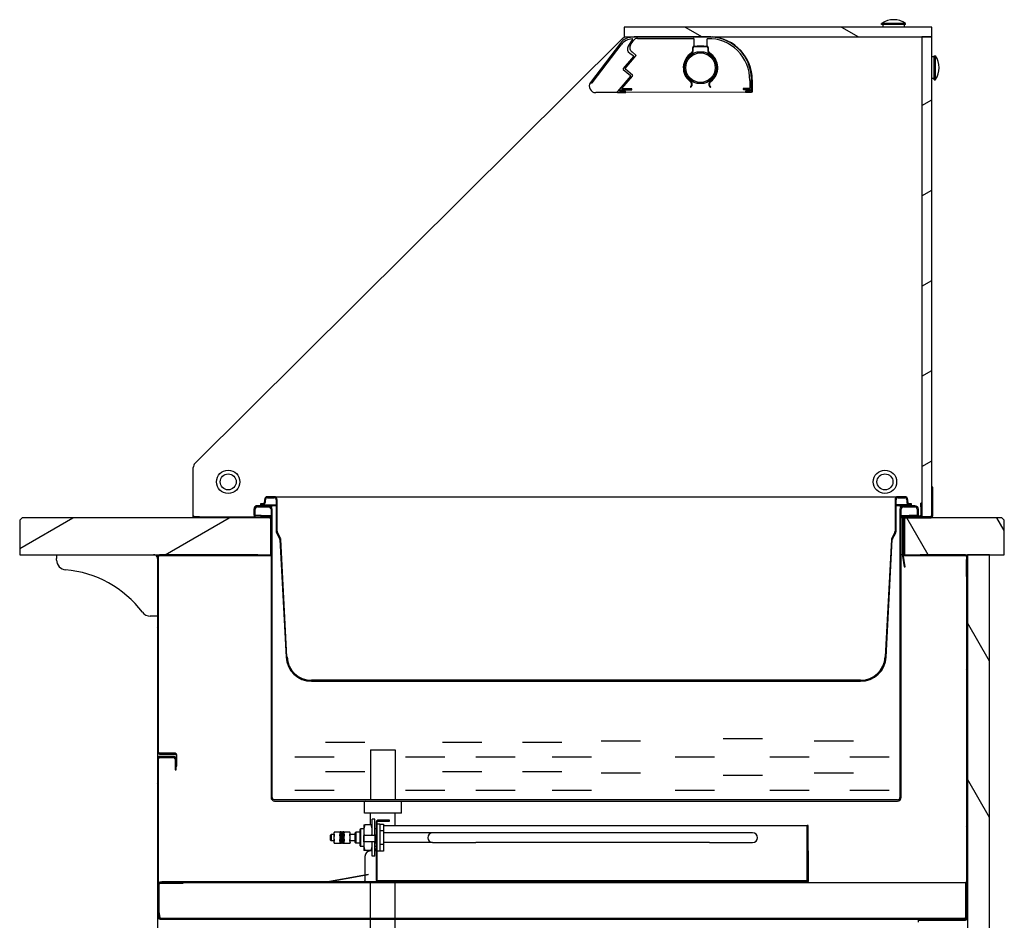
# Model space of a CAD drawing. Units: millimetres. Extents: x -1400 to 4498, y -765 to 6423.
# Drawn here: x 5 to 805, y 5692 to 6423 of the extents above; entities that cross this region are included whole.
import ezdxf

# ---------------------------------------------------------------- set-up
doc = ezdxf.new("R2010")
doc.units = ezdxf.units.MM
doc.header["$LTSCALE"] = 20
pattern_1 = [(60, (-3430.23, 3057.11), (-54.9926, 31.75), [])]
pattern_2 = [(120.0002, (-3430.23, 3057.11), (-54.9925, -31.7502), [])]

msp = doc.modelspace()

# ---------------------------------------------------------------- hatches: boundary and pattern name
h = msp.add_hatch()
h.set_pattern_fill('ANSI31', color=256, scale=508, angle=105.00025, style=0)
h.set_pattern_definition([(150.0002, (-3430.23, 3067.11), (-31.7498, -54.99275), [])])
h.paths.add_polyline_path([(746.17, 6409.46), (746.17, 6417.46), (496.17, 6417.46), (496.17, 6409.46), (504.4, 6409.46), (566.76, 6409.46), (738.17, 6409.46)])
h = msp.add_hatch()
h.set_pattern_fill('ANSI31', color=256, scale=508, angle=-14.99998, style=0)
h.set_pattern_definition([(30, (-3430.23, 3067.11), (-31.75, 54.9926), [])])
h.paths.add_polyline_path([(738.17, 6019.46), (745.07, 6019.46), (746.17, 6019.46), (746.17, 6020.56), (746.17, 6043.56), (746.17, 6409.46), (738.17, 6409.46)])
h = msp.add_hatch()
h.set_pattern_fill('ANSI31', color=256, scale=508, angle=75.00018, style=0)
h.set_pattern_definition([(120.0002, (-3430.23, 3067.11), (-54.9925, -31.7502), [])])
edge = h.paths.add_edge_path()
edge.add_line((724.27, 6018.66), (725.17, 6018.66))
edge.add_line((725.17, 6018.66), (745.07, 6018.66))
edge.add_ellipse((745.07, 6020.56), major_axis=(0, -1.9), ratio=1, start_angle=0, end_angle=90)
edge.add_line((746.97, 6020.56), (746.97, 6043.56))
edge.add_line((746.97, 6043.56), (746.17, 6043.56))
edge.add_line((746.17, 6043.56), (746.17, 6020.56))
edge.add_ellipse((745.07, 6020.56), major_axis=(1.1, 0), ratio=1, start_angle=270, end_angle=360, ccw=False)
edge.add_line((745.07, 6019.46), (738.17, 6019.46))
edge.add_line((738.17, 6019.46), (733.87, 6019.46))
edge.add_line((733.87, 6019.46), (729.37, 6019.46))
edge.add_line((729.37, 6019.46), (724.27, 6019.46))
edge.add_ellipse((724.27, 6017.56), major_axis=(0, 1.9), ratio=1, start_angle=0, end_angle=90)
edge.add_line((722.37, 6017.56), (722.37, 5987.68))
edge.add_ellipse((724.27, 5987.68), major_axis=(-1.9, 0), ratio=1, start_angle=0, end_angle=10)
edge.add_line((722.4, 5987.35), (723.92, 5978.71))
edge.add_line((723.92, 5978.71), (724.71, 5978.85))
edge.add_line((724.71, 5978.85), (723.19, 5987.49))
edge.add_ellipse((724.27, 5987.68), major_axis=(-1.08, -0.19), ratio=1, start_angle=350, end_angle=360, ccw=False)
edge.add_line((723.17, 5987.68), (723.17, 6017.56))
edge.add_ellipse((724.27, 6017.56), major_axis=(-1.1, 0), ratio=1, start_angle=270, end_angle=360, ccw=False)
h = msp.add_hatch()
h.set_pattern_fill('ANSI31', color=256, scale=508, angle=15, style=0)
edge = h.paths.add_edge_path()
edge.add_ellipse((718.47, 5791.36), major_axis=(0, -2.9), ratio=1, start_angle=0, end_angle=90)
edge.add_line((721.37, 5791.36), (721.37, 6025.56))
edge.add_ellipse((723.27, 6025.56), major_axis=(-1.9, 0), ratio=1, start_angle=270, end_angle=360, ccw=False)
edge.add_line((723.27, 6027.46), (732.45, 6027.46))
edge.add_ellipse((732.45, 6025.53), major_axis=(0, 1.92), ratio=1, start_angle=270, end_angle=360, ccw=False)
edge.add_line((734.37, 6025.53), (734.37, 6020.96))
edge.add_ellipse((733.87, 6020.96), major_axis=(0.5, 0), ratio=1, start_angle=270, end_angle=360, ccw=False)
edge.add_line((733.87, 6020.46), (729.37, 6020.46))
edge.add_line((729.37, 6020.46), (729.37, 6019.46))
edge.add_line((729.37, 6019.46), (733.87, 6019.46))
edge.add_ellipse((733.87, 6020.96), major_axis=(0, -1.5), ratio=1, start_angle=0, end_angle=90)
edge.add_line((735.37, 6020.96), (735.37, 6025.53))
edge.add_ellipse((732.45, 6025.53), major_axis=(2.92, 0), ratio=1, start_angle=0, end_angle=90)
edge.add_line((732.45, 6028.46), (723.27, 6028.46))
edge.add_ellipse((723.27, 6025.56), major_axis=(0, 2.9), ratio=1, start_angle=0, end_angle=90)
edge.add_line((720.37, 6025.56), (720.37, 5791.36))
edge.add_ellipse((718.47, 5791.36), major_axis=(1.9, 0), ratio=1, start_angle=270, end_angle=360, ccw=False)
edge.add_line((718.47, 5789.46), (212.27, 5789.46))
edge.add_ellipse((212.27, 5791.36), major_axis=(0, -1.9), ratio=1, start_angle=270, end_angle=360, ccw=False)
edge.add_line((210.37, 5791.36), (210.37, 6025.56))
edge.add_ellipse((207.47, 6025.56), major_axis=(2.9, 0), ratio=1, start_angle=0, end_angle=90)
edge.add_line((207.47, 6028.46), (198.29, 6028.46))
edge.add_ellipse((198.29, 6025.53), major_axis=(0, 2.92), ratio=1, start_angle=0, end_angle=90)
edge.add_line((195.37, 6025.53), (195.37, 6020.96))
edge.add_ellipse((196.87, 6020.96), major_axis=(-1.5, 0), ratio=1, start_angle=0, end_angle=90)
edge.add_line((196.87, 6019.46), (201.37, 6019.46))
edge.add_line((201.37, 6019.46), (201.37, 6020.46))
edge.add_line((201.37, 6020.46), (196.87, 6020.46))
edge.add_ellipse((196.87, 6020.96), major_axis=(0, -0.5), ratio=1, start_angle=270, end_angle=360, ccw=False)
edge.add_line((196.37, 6020.96), (196.37, 6025.53))
edge.add_ellipse((198.29, 6025.53), major_axis=(-1.92, 0), ratio=1, start_angle=270, end_angle=360, ccw=False)
edge.add_line((198.29, 6027.46), (207.47, 6027.46))
edge.add_ellipse((207.47, 6025.56), major_axis=(0, 1.9), ratio=1, start_angle=270, end_angle=360, ccw=False)
edge.add_line((209.37, 6025.56), (209.37, 5791.36))
edge.add_ellipse((212.27, 5791.36), major_axis=(-2.9, 0), ratio=1, start_angle=0, end_angle=90)
edge.add_line((212.27, 5788.46), (718.47, 5788.46))
h = msp.add_hatch()
h.set_pattern_fill('ANSI31', color=256, scale=508, angle=-14.99998, style=0)
h.set_pattern_definition([(30, (-3430.23, 3057.11), (-31.75, 54.9926), [])])
h.paths.add_polyline_path([(209.17, 5988.66), (209.17, 6017.66), (208.17, 6018.66), (7.17, 6018.66), (5.17, 6016.66), (5.17, 5988.66), (118.67, 5988.66), (198.67, 5988.66)])
h = msp.add_hatch()
h.set_pattern_fill('ANSI31', color=256, scale=508, angle=75.00018, style=0)
h.set_pattern_definition(pattern_2)
h.paths.add_polyline_path([(724.17, 6017.66), (724.17, 5988.66), (736.67, 5988.66), (773.67, 5988.66), (775.17, 5988.66), (793.17, 5988.66), (805.17, 5988.66), (805.17, 6016.66), (803.17, 6018.66), (745.07, 6018.66), (725.17, 6018.66)])
h = msp.add_hatch()
h.set_pattern_fill('ANSI31', color=256, scale=508, angle=75.00018, style=0)
h.set_pattern_definition(pattern_2)
edge = h.paths.add_edge_path()
edge.add_line((191.47, 5967.26), (198.67, 5967.26))
edge.add_ellipse((198.67, 5968.76), major_axis=(0, -1.5), ratio=1, start_angle=0, end_angle=90)
edge.add_line((200.17, 5968.76), (200.17, 5987.16))
edge.add_ellipse((198.67, 5987.16), major_axis=(1.5, 0), ratio=1, start_angle=0, end_angle=90)
edge.add_line((198.67, 5988.66), (118.67, 5988.66))
edge.add_ellipse((118.67, 5987.16), major_axis=(0, 1.5), ratio=1, start_angle=0, end_angle=90)
edge.add_line((117.17, 5987.16), (117.17, 5828.16))
edge.add_ellipse((118.67, 5828.16), major_axis=(-1.5, 0), ratio=1, start_angle=0, end_angle=90)
edge.add_line((118.67, 5826.66), (131.37, 5826.66))
edge.add_ellipse((131.37, 5825.86), major_axis=(0, 0.8), ratio=1, start_angle=270, end_angle=360, ccw=False)
edge.add_line((132.17, 5825.86), (132.17, 5822.76))
edge.add_line((132.17, 5822.76), (132.17, 5816.66))
edge.add_line((132.17, 5816.66), (132.87, 5816.66))
edge.add_line((132.87, 5816.66), (132.87, 5825.86))
edge.add_ellipse((131.37, 5825.86), major_axis=(1.5, 0), ratio=1, start_angle=0, end_angle=90)
edge.add_line((131.37, 5827.36), (118.67, 5827.36))
edge.add_ellipse((118.67, 5828.16), major_axis=(0, -0.8), ratio=1, start_angle=270, end_angle=360, ccw=False)
edge.add_line((117.87, 5828.16), (117.87, 5987.16))
edge.add_ellipse((118.67, 5987.16), major_axis=(-0.8, 0), ratio=1, start_angle=270, end_angle=360, ccw=False)
edge.add_line((118.67, 5987.96), (164.67, 5987.96))
edge.add_line((164.67, 5987.96), (196.27, 5987.96))
edge.add_line((196.27, 5987.96), (198.67, 5987.96))
edge.add_ellipse((198.67, 5987.16), major_axis=(0, 0.8), ratio=1, start_angle=270, end_angle=360, ccw=False)
edge.add_line((199.47, 5987.16), (199.47, 5984.76))
edge.add_line((199.47, 5984.76), (199.47, 5970.96))
edge.add_line((199.47, 5970.96), (199.47, 5968.76))
edge.add_ellipse((198.67, 5968.76), major_axis=(0.8, 0), ratio=1, start_angle=270, end_angle=360, ccw=False)
edge.add_line((198.67, 5967.96), (191.47, 5967.96))
edge.add_line((191.47, 5967.96), (191.47, 5967.26))
h = msp.add_hatch()
h.set_pattern_fill('ANSI31', color=256, scale=508, angle=14.99998, style=0)
h.set_pattern_definition(pattern_1)
edge = h.paths.add_edge_path()
edge.add_line((755.17, 5691.66), (773.67, 5691.66))
edge.add_ellipse((773.67, 5693.16), major_axis=(0, -1.5), ratio=1, start_angle=0, end_angle=90)
edge.add_line((775.17, 5693.16), (775.17, 5738.66))
edge.add_line((775.17, 5738.66), (775.17, 5987.16))
edge.add_ellipse((773.67, 5987.16), major_axis=(1.5, 0), ratio=1, start_angle=0, end_angle=90)
edge.add_line((773.67, 5988.66), (736.67, 5988.66))
edge.add_ellipse((736.67, 5987.16), major_axis=(0, 1.5), ratio=1, start_angle=0, end_angle=90)
edge.add_line((735.17, 5987.16), (735.17, 5970.96))
edge.add_line((735.17, 5970.96), (735.87, 5970.96))
edge.add_line((735.87, 5970.96), (735.87, 5987.16))
edge.add_ellipse((736.67, 5987.16), major_axis=(-0.8, 0), ratio=1, start_angle=270, end_angle=360, ccw=False)
edge.add_line((736.67, 5987.96), (739.67, 5987.96))
edge.add_line((739.67, 5987.96), (771.27, 5987.96))
edge.add_line((771.27, 5987.96), (773.67, 5987.96))
edge.add_ellipse((773.67, 5987.16), major_axis=(0, 0.8), ratio=1, start_angle=270, end_angle=360, ccw=False)
edge.add_line((774.47, 5987.16), (774.47, 5984.76))
edge.add_line((774.47, 5984.76), (774.47, 5970.96))
edge.add_line((774.47, 5970.96), (774.47, 5722.36))
edge.add_line((774.47, 5722.36), (774.47, 5693.86))
edge.add_line((774.47, 5693.86), (774.47, 5693.16))
edge.add_ellipse((773.67, 5693.16), major_axis=(0.8, 0), ratio=1, start_angle=270, end_angle=360, ccw=False)
edge.add_line((773.67, 5692.36), (772.97, 5692.36))
edge.add_line((772.97, 5692.36), (755.17, 5692.36))
edge.add_line((755.17, 5692.36), (755.17, 5691.66))
h = msp.add_hatch()
h.set_pattern_fill('ANSI31', color=256, scale=508, angle=75.00018, style=0)
h.set_pattern_definition(pattern_2)
h.paths.add_polyline_path([(775.17, 5258.66), (787.17, 5258.66), (791.17, 5258.66), (793.17, 5258.66), (793.17, 5988.66), (775.17, 5988.66), (775.17, 5987.16)])
h = msp.add_hatch()
h.set_pattern_fill('ANSI31', color=256, scale=508, angle=75.00018, style=0)
h.set_pattern_definition(pattern_2)
edge = h.paths.add_edge_path()
edge.add_line((117.2, 5701.49), (117.87, 5697.69))
edge.add_line((117.87, 5697.69), (118.56, 5693.78))
edge.add_line((118.56, 5693.78), (118.57, 5693.78))
edge.add_line((118.57, 5693.78), (119.35, 5693.92))
edge.add_line((119.35, 5693.92), (118.57, 5698.32))
edge.add_line((118.57, 5698.32), (117.99, 5701.63))
edge.add_ellipse((119.07, 5701.82), major_axis=(-1.08, -0.19), ratio=1, start_angle=350, end_angle=360, ccw=False)
edge.add_line((117.97, 5701.82), (117.97, 5721.39))
edge.add_line((117.97, 5721.39), (117.97, 5822.76))
edge.add_ellipse((119.07, 5822.76), major_axis=(-1.1, 0), ratio=1, start_angle=270, end_angle=360, ccw=False)
edge.add_line((119.07, 5823.86), (130.27, 5823.86))
edge.add_ellipse((130.27, 5822.76), major_axis=(0, 1.1), ratio=1, start_angle=270, end_angle=360, ccw=False)
edge.add_line((131.37, 5822.76), (131.37, 5813.86))
edge.add_line((131.37, 5813.86), (132.17, 5813.86))
edge.add_line((132.17, 5813.86), (132.17, 5816.66))
edge.add_line((132.17, 5816.66), (132.17, 5822.76))
edge.add_ellipse((130.27, 5822.76), major_axis=(1.9, 0), ratio=1, start_angle=0, end_angle=90)
edge.add_line((130.27, 5824.66), (119.07, 5824.66))
edge.add_ellipse((119.07, 5822.76), major_axis=(0, 1.9), ratio=1, start_angle=0, end_angle=90)
edge.add_line((117.17, 5822.76), (117.17, 5701.82))
edge.add_ellipse((119.07, 5701.82), major_axis=(-1.9, 0), ratio=1, start_angle=0, end_angle=10)
h = msp.add_hatch()
h.set_pattern_fill('ANSI31', color=256, scale=508, angle=105.00025, style=0)
h.set_pattern_definition([(150.0002, (-3430.23, 3057.11), (-31.7498, -54.99275), [])])
edge = h.paths.add_edge_path()
edge.add_line((645.67, 5724.26), (645.67, 5747.86))
edge.add_line((645.67, 5747.86), (645.67, 5768.66))
edge.add_line((645.67, 5768.66), (644.87, 5768.66))
edge.add_line((644.87, 5768.66), (644.87, 5724.26))
edge.add_ellipse((644.27, 5724.26), major_axis=(0.6, 0), ratio=1, start_angle=270, end_angle=360, ccw=False)
edge.add_line((644.27, 5723.66), (296.27, 5723.66))
edge.add_ellipse((296.27, 5724.26), major_axis=(0, -0.6), ratio=1, start_angle=270, end_angle=360, ccw=False)
edge.add_line((295.67, 5724.26), (295.67, 5771.46))
edge.add_ellipse((296.27, 5771.46), major_axis=(-0.6, 0), ratio=1, start_angle=270, end_angle=360, ccw=False)
edge.add_line((296.27, 5772.06), (305.67, 5772.06))
edge.add_line((305.67, 5772.06), (305.67, 5772.86))
edge.add_line((305.67, 5772.86), (296.27, 5772.86))
edge.add_ellipse((296.27, 5771.46), major_axis=(0, 1.4), ratio=1, start_angle=0, end_angle=90)
edge.add_line((294.87, 5771.46), (294.87, 5724.26))
edge.add_ellipse((296.27, 5724.26), major_axis=(-1.4, 0), ratio=1, start_angle=0, end_angle=90)
edge.add_line((296.27, 5722.86), (644.27, 5722.86))
edge.add_ellipse((644.27, 5724.26), major_axis=(0, -1.4), ratio=1, start_angle=0, end_angle=90)
h = msp.add_hatch()
h.set_pattern_fill('ANSI31', color=256, scale=508, angle=14.99998, style=0)
h.set_pattern_definition(pattern_1)
edge = h.paths.add_edge_path()
edge.add_line((646.17, 5747.86), (645.67, 5747.86))
edge.add_line((645.67, 5747.86), (645.67, 5724.26))
edge.add_line((645.67, 5724.26), (645.67, 5723.66))
edge.add_ellipse((644.87, 5723.66), major_axis=(0.8, 0), ratio=1, start_angle=270, end_angle=360, ccw=False)
edge.add_line((644.87, 5722.86), (644.27, 5722.86))
edge.add_line((644.27, 5722.86), (296.27, 5722.86))
edge.add_line((296.27, 5722.86), (120.67, 5722.86))
edge.add_line((120.67, 5722.86), (120.67, 5722.36))
edge.add_line((120.67, 5722.36), (137.87, 5722.36))
edge.add_line((137.87, 5722.36), (644.87, 5722.36))
edge.add_ellipse((644.87, 5723.66), major_axis=(0, -1.3), ratio=1, start_angle=0, end_angle=90)
edge.add_line((646.17, 5723.66), (646.17, 5747.86))
h = msp.add_hatch()
h.set_pattern_fill('ANSI31', color=256, scale=508, angle=90.00021, style=0)
h.set_pattern_definition([(135.0002, (-3430.23, 3057.11), (-44.9011, -44.90145), [])])
edge = h.paths.add_edge_path()
edge.add_line((137.87, 5722.36), (120.67, 5722.36))
edge.add_line((120.67, 5722.36), (119.37, 5722.36))
edge.add_ellipse((119.37, 5720.86), major_axis=(0, 1.5), ratio=1, start_angle=0, end_angle=68.96053)
edge.add_ellipse((119.37, 5720.86), major_axis=(-1.4, 0.54), ratio=1, start_angle=0, end_angle=21.03947)
edge.add_line((117.87, 5720.86), (117.87, 5697.69))
edge.add_line((117.87, 5697.69), (117.87, 5693.86))
edge.add_ellipse((119.37, 5693.86), major_axis=(-1.5, 0), ratio=1, start_angle=0, end_angle=90)
edge.add_line((119.37, 5692.36), (157.17, 5692.36))
edge.add_line((157.17, 5692.36), (755.17, 5692.36))
edge.add_line((755.17, 5692.36), (772.97, 5692.36))
edge.add_ellipse((772.97, 5693.86), major_axis=(0, -1.5), ratio=1, start_angle=0, end_angle=90)
edge.add_line((774.47, 5693.86), (774.47, 5722.36))
edge.add_line((774.47, 5722.36), (773.77, 5722.36))
edge.add_line((773.77, 5722.36), (773.77, 5693.86))
edge.add_ellipse((772.97, 5693.86), major_axis=(0.8, 0), ratio=1, start_angle=270, end_angle=360, ccw=False)
edge.add_line((772.97, 5693.06), (119.37, 5693.06))
edge.add_ellipse((119.37, 5693.86), major_axis=(0, -0.8), ratio=1, start_angle=275.44546, end_angle=360, ccw=False)
edge.add_ellipse((119.37, 5693.86), major_axis=(-0.796, -0.076), ratio=1, start_angle=354.55454, end_angle=360, ccw=False)
edge.add_line((118.57, 5693.86), (118.57, 5698.32))
edge.add_line((118.57, 5698.32), (118.57, 5720.86))
edge.add_ellipse((119.37, 5720.86), major_axis=(-0.8, 0), ratio=1, start_angle=270, end_angle=360, ccw=False)
edge.add_line((119.37, 5721.66), (137.87, 5721.66))
edge.add_line((137.87, 5721.66), (137.87, 5722.36))

# ---------------------------------------------------------------- linework, layer by layer
for p, q in [((746.17, 6417.46), (496.17, 6417.46)), ((496.17, 6417.46), (496.17, 6409.46)), ((724.93, 6420.46), (705.43, 6420.46)), ((705.43, 6419.46), (705.43, 6420.46)), ((724.93, 6419.46), (705.43, 6419.46)), ((706.43, 6419.46), (706.43, 6417.46)), ((723.93, 6419.46), (723.93, 6417.46)), ((724.93, 6419.46), (724.93, 6420.46)), ((746.17, 6409.46), (746.17, 6417.46)), ((147.64, 6062.92), (495.46, 6408.75)), ((495.46, 6408.75), (497.17, 6409.46)), ((496.17, 6409.46), (746.17, 6409.46)), ((504.4, 6409.46), (502.84, 6409.18)), ((566.76, 6409.46), (504.4, 6409.46)), ((566.76, 6409.46), (504.4, 6409.46)), ((507.2, 6408.26), (524.95, 6408.26)), ((524.95, 6408.26), (552.65, 6408.26)), ((552.85, 6408.06), (552.85, 6402.56)), ((746.17, 6409.46), (738.17, 6409.46)), ((738.17, 6409.46), (738.17, 6019.46)), ((746.17, 6019.46), (746.17, 6409.46)), ((493.29, 6404.44), (468.96, 6372.44)), ((470.27, 6372.19), (493.75, 6403.09)), ((503.1, 6407.51), (499.55, 6401.98)), ((501.52, 6402.9), (503.81, 6406.42)), ((551.85, 6400.56), (551.85, 6397.74)), ((552.35, 6397.74), (552.35, 6400.56)), ((553.35, 6402.06), (555.65, 6402.06)), ((553.35, 6401.56), (563.35, 6401.56)), ((561.05, 6402.06), (555.65, 6402.06)), ((561.05, 6402.06), (563.35, 6402.06)), ((563.85, 6402.56), (563.85, 6407.82)), ((564.35, 6400.56), (564.35, 6397.74)), ((564.85, 6397.74), (564.85, 6400.56)), ((503.86, 6393.55), (495.55, 6383.75)), ((497.24, 6383.89), (505.82, 6394.01)), ((500.81, 6396.18), (503.75, 6394.29)), ((748.17, 6393.21), (746.17, 6393.21)), ((748.17, 6374.71), (748.17, 6394.21)), ((748.17, 6394.21), (749.17, 6394.21)), ((749.17, 6374.71), (749.17, 6394.21)), ((501.41, 6377.47), (490.84, 6365)), ((494.48, 6367.45), (503.1, 6377.61)), ((495.61, 6383.05), (501.35, 6378.18)), ((503.04, 6378.31), (497.3, 6383.19)), ((469.12, 6372.11), (470.11, 6372.11)), ((550.05, 6368.96), (550.35, 6368.56)), ((566.35, 6368.56), (566.64, 6368.96)), ((598.36, 6374), (598.36, 6367.66)), ((599.85, 6374.52), (599.84, 6375.43)), ((599.85, 6364.56), (599.85, 6374.52)), ((600.42, 6374.57), (600.42, 6364.61)), ((748.17, 6375.71), (746.17, 6375.71)), ((748.17, 6374.71), (749.17, 6374.71)), ((491, 6364.23), (473.16, 6364.18)), ((491.22, 6364.18), (497.44, 6364.18)), ((492.53, 6365.15), (493.63, 6366.45)), ((497.44, 6364.98), (492.61, 6364.98)), ((493.71, 6366.48), (502.48, 6366.48)), ((502.48, 6367.28), (494.56, 6367.28)), ((594.87, 6364.49), (497.53, 6364.25)), ((497.54, 6364.28), (497.54, 6364.88)), ((502.58, 6366.58), (502.58, 6367.18)), ((593.11, 6367.46), (593.11, 6366.86)), ((598.26, 6367.56), (593.21, 6367.56)), ((593.21, 6366.76), (598.55, 6366.76)), ((594.85, 6365.16), (594.85, 6364.56)), ((598.55, 6365.26), (594.95, 6365.26)), ((594.95, 6364.46), (599.75, 6364.46)), ((598.65, 6366.66), (598.65, 6365.36)), ((600.32, 6364.51), (599.83, 6364.51)), ((146.17, 6020.46), (146.17, 6059.38)), ((746.97, 6043.56), (746.17, 6043.56)), ((746.17, 6043.56), (746.17, 6020.56)), ((746.97, 6020.56), (746.97, 6043.56)), ((204.07, 6033.36), (204.07, 6031.66)), ((204.87, 6031.66), (204.87, 6033.36)), ((206.47, 6034.96), (206.47, 6035.76)), ((206.47, 6035.76), (206.47, 6034.96)), ((211.97, 6035.76), (206.47, 6035.76)), ((206.47, 6034.96), (211.97, 6034.96)), ((211.97, 6035.76), (211.97, 6034.96)), ((211.97, 6035.76), (264.37, 6035.76)), ((211.97, 6034.96), (211.97, 6035.76)), ((211.97, 6035.76), (264.37, 6035.76)), ((213.57, 6033.36), (213.57, 6007.64)), ((214.37, 6007.64), (214.37, 6033.36)), ((264.37, 6035.76), (666.37, 6035.76)), ((264.37, 6035.76), (666.37, 6035.76)), ((666.37, 6035.76), (718.77, 6035.76)), ((666.37, 6035.76), (718.77, 6035.76)), ((716.37, 6033.36), (716.37, 6007.64)), ((717.17, 6007.64), (717.17, 6033.36)), ((718.77, 6034.96), (718.77, 6035.76)), ((724.27, 6035.76), (718.77, 6035.76)), ((718.77, 6035.76), (718.77, 6034.96)), ((718.77, 6034.96), (724.27, 6034.96)), ((724.27, 6035.76), (724.27, 6034.96)), ((724.27, 6034.96), (724.27, 6035.76)), ((725.87, 6033.36), (725.87, 6031.66)), ((726.67, 6031.66), (726.67, 6033.36)), ((195.37, 6025.53), (195.37, 6020.96)), ((196.37, 6020.96), (196.37, 6025.53)), ((197.06, 6028.46), (197.06, 6028.18)), ((198.29, 6028.46), (197.06, 6028.46)), ((207.47, 6028.46), (198.29, 6028.46)), ((198.29, 6027.46), (207.47, 6027.46)), ((202.47, 6030.06), (200.87, 6030.06)), ((200.87, 6030.06), (200.87, 6029.26)), ((200.87, 6029.26), (202.47, 6029.26)), ((201.37, 6029.26), (201.37, 6028.46)), ((207.47, 6028.46), (210.67, 6028.46)), ((209.37, 6025.56), (209.37, 5791.36)), ((210.37, 5791.36), (210.37, 6025.56)), ((212.67, 6028.46), (210.67, 6028.46)), ((213.57, 6028.46), (212.67, 6028.46)), ((718.07, 6028.46), (717.17, 6028.46)), ((718.07, 6029.26), (718.07, 6028.46)), ((720.07, 6028.46), (718.07, 6028.46)), ((720.07, 6028.46), (723.27, 6028.46)), ((720.37, 6025.56), (720.37, 5791.36)), ((721.37, 5791.36), (721.37, 6025.56)), ((722.99, 6028.46), (722.99, 6028.44)), ((732.45, 6028.46), (723.27, 6028.46)), ((723.27, 6027.46), (732.45, 6027.46)), ((729.87, 6030.06), (728.27, 6030.06)), ((728.27, 6029.26), (729.87, 6029.26)), ((729.37, 6028.46), (729.37, 6029.26)), ((729.87, 6029.26), (729.87, 6030.06)), ((734.37, 6025.53), (734.37, 6020.96)), ((735.37, 6020.96), (735.37, 6025.53)), ((737.22, 6027.46), (737.22, 6030.46)), ((738.02, 6030.46), (737.22, 6030.46)), ((737.22, 6027.46), (737.22, 6020.86)), ((738.02, 6030.46), (738.02, 6027.46)), ((738.02, 6020.86), (738.02, 6027.46)), ((7.17, 6018.66), (5.17, 6016.66)), ((5.17, 6016.66), (5.17, 5988.66)), ((208.17, 6018.66), (7.17, 6018.66)), ((146.17, 6019.46), (146.17, 6020.46)), ((147.17, 6019.46), (146.17, 6020.46)), ((151.17, 6019.46), (146.17, 6019.46)), ((146.17, 6018.66), (146.17, 6019.46)), ((151.17, 6019.46), (196.87, 6019.46)), ((201.37, 6020.46), (196.87, 6020.46)), ((196.87, 6019.46), (201.37, 6019.46)), ((201.37, 6019.46), (201.37, 6020.46)), ((201.37, 6020.46), (202.78, 6020.46)), ((201.37, 6019.46), (209.14, 6019.46)), ((202.78, 6020.46), (202.78, 6019.46)), ((202.78, 6020.46), (209.37, 6020.46)), ((209.17, 6017.66), (208.17, 6018.66)), ((208.17, 6018.66), (209.14, 6018.66)), ((209.17, 6019.46), (209.14, 6019.46)), ((209.14, 6019.46), (209.14, 6018.66)), ((209.14, 6018.66), (209.17, 6018.66)), ((209.17, 6017.66), (209.17, 6019.46)), ((209.37, 6019.46), (209.17, 6019.46)), ((209.17, 5988.66), (209.17, 6017.66)), ((721.37, 6020.46), (727.96, 6020.46)), ((722.17, 6019.46), (721.37, 6019.46)), ((722.72, 6018.66), (721.37, 6018.66)), ((722.2, 6019.46), (722.17, 6019.46)), ((722.2, 6019.46), (722.62, 6019.46)), ((722.37, 6017.56), (722.37, 5987.68)), ((723.17, 6019.46), (722.62, 6019.46)), ((723.17, 6019.46), (724.27, 6019.46)), ((723.17, 5987.68), (723.17, 6017.56)), ((725.17, 6018.66), (724.17, 6017.66)), ((724.17, 6017.66), (724.17, 5988.66)), ((745.07, 6019.46), (724.27, 6019.46)), ((724.27, 6018.66), (745.07, 6018.66)), ((803.17, 6018.66), (725.17, 6018.66)), ((729.37, 6020.46), (727.96, 6020.46)), ((733.87, 6020.46), (729.37, 6020.46)), ((729.37, 6020.46), (729.37, 6019.46)), ((729.37, 6019.46), (733.87, 6019.46)), ((735.2, 6020.26), (736.62, 6020.26)), ((737.42, 6019.71), (737.17, 6019.46)), ((738.17, 6020.46), (737.77, 6020.05)), ((738.17, 6019.46), (746.17, 6019.46)), ((745.48, 6018.66), (745.48, 6018.7)), ((805.17, 6016.66), (803.17, 6018.66)), ((805.17, 5988.66), (805.17, 6016.66)), ((213.83, 6006.55), (216.38, 6001.55)), ((217.09, 6001.91), (214.54, 6006.91)), ((216.55, 6000.9), (221.55, 5905.47)), ((222.35, 5905.51), (217.35, 6000.95)), ((713.39, 6000.95), (708.39, 5905.51)), ((709.18, 5905.47), (714.19, 6000.9)), ((716.2, 6006.91), (713.65, 6001.91)), ((714.36, 6001.55), (716.91, 6006.55)), ((5.17, 5988.66), (209.17, 5988.66)), ((35.17, 5988.66), (35.17, 5985.46)), ((35.17, 5984.32), (35.17, 5985.46)), ((117.17, 5988.66), (117.17, 5987.43)), ((117.17, 5987.43), (117.17, 5987.26)), ((117.17, 5987.26), (117.17, 5987.26)), ((117.17, 5987.26), (117.17, 5987.16)), ((117.17, 5987.16), (117.17, 5828.16)), ((117.87, 5988.42), (117.87, 5988.66)), ((117.87, 5828.16), (117.87, 5987.16)), ((198.67, 5988.66), (118.67, 5988.66)), ((118.67, 5987.96), (209.37, 5987.96)), ((196.27, 5987.96), (164.67, 5987.96)), ((209.37, 5988.66), (209.17, 5988.66)), ((722.37, 5988.66), (721.37, 5988.66)), ((722.4, 5987.35), (723.92, 5978.71)), ((724.17, 5988.66), (723.17, 5988.66)), ((723.17, 5987.96), (773.67, 5987.96)), ((771.27, 5987.96), (723.17, 5987.96)), ((724.71, 5978.85), (723.19, 5987.49)), ((724.17, 5988.66), (805.17, 5988.66)), ((773.67, 5988.66), (736.67, 5988.66)), ((774.47, 5988.66), (774.47, 5988.42)), ((774.47, 5987.16), (774.47, 5693.16)), ((774.47, 5970.96), (774.47, 5984.76)), ((793.17, 5988.66), (775.17, 5988.66)), ((775.17, 5988.66), (775.17, 5738.66)), ((775.17, 5987.26), (775.17, 5987.26)), ((775.17, 5693.16), (775.17, 5987.16)), ((793.17, 5738.66), (793.17, 5988.66)), ((723.92, 5978.71), (724.71, 5978.85)), ((210.51, 5968.66), (210.37, 5968.66)), ((720.37, 5968.66), (720.23, 5968.66)), ((117.17, 5938.66), (111.27, 5938.66)), ((688.41, 5886.56), (242.33, 5886.56)), ((242.33, 5885.76), (688.41, 5885.76)), ((117.17, 5828.16), (117.17, 5822.76)), ((131.37, 5827.36), (118.67, 5827.36)), ((118.67, 5826.66), (131.37, 5826.66)), ((130.27, 5824.66), (119.07, 5824.66)), ((132.17, 5825.86), (132.17, 5816.66)), ((132.87, 5816.66), (132.87, 5825.86)), ((290.27, 5830.06), (290.27, 5789.46)), ((310.27, 5830.06), (310.27, 5789.46)), ((117.17, 5822.76), (117.17, 5701.82)), ((117.97, 5701.82), (117.97, 5822.76)), ((119.07, 5823.86), (130.27, 5823.86)), ((131.37, 5822.76), (131.37, 5813.86)), ((132.17, 5813.86), (132.17, 5822.76)), ((132.17, 5816.66), (132.87, 5816.66)), ((131.37, 5813.86), (132.17, 5813.86)), ((718.47, 5789.46), (212.27, 5789.46)), ((212.27, 5788.46), (718.47, 5788.46)), ((285.77, 5788.46), (285.27, 5787.96)), ((315.27, 5787.96), (285.27, 5787.96)), ((285.27, 5778.66), (285.27, 5787.96)), ((314.77, 5788.46), (315.27, 5787.96)), ((315.27, 5778.66), (315.27, 5787.96)), ((315.27, 5778.66), (285.27, 5778.66)), ((290.27, 5769.16), (290.27, 5778.66)), ((310.27, 5768.66), (310.27, 5778.66)), ((284.67, 5769.16), (284.67, 5763.91)), ((290.73, 5769.16), (285.61, 5769.16)), ((291.67, 5760.36), (291.67, 5773.66)), ((293.67, 5773.66), (291.67, 5773.66)), ((293.67, 5760.36), (293.67, 5773.66)), ((294.87, 5771.46), (294.87, 5724.26)), ((295.67, 5724.26), (295.67, 5771.46)), ((297.67, 5769.66), (295.67, 5769.66)), ((305.67, 5772.86), (296.27, 5772.86)), ((296.27, 5772.06), (305.67, 5772.06)), ((297.67, 5769.66), (300.67, 5769.66)), ((297.67, 5769.66), (297.67, 5764.25)), ((300.67, 5769.66), (300.67, 5764.25)), ((300.67, 5768.66), (644.86, 5768.66)), ((305.67, 5772.06), (305.67, 5772.86)), ((644.86, 5724.26), (644.86, 5768.66)), ((645.67, 5768.66), (644.87, 5768.66)), ((644.87, 5768.66), (644.87, 5724.26)), ((645.67, 5724.26), (645.67, 5768.66)), ((257.67, 5760.66), (258.17, 5761.16)), ((257.67, 5756.66), (257.67, 5760.66)), ((258.17, 5761.16), (258.17, 5756.16)), ((260.47, 5761.16), (258.17, 5761.16)), ((260.47, 5762.66), (260.83, 5763.27)), ((260.47, 5762.66), (260.47, 5762.12)), ((260.47, 5762.12), (260.47, 5758.66)), ((265.21, 5763.27), (260.83, 5763.27)), ((265.57, 5762.66), (265.21, 5763.27)), ((265.57, 5753.91), (265.57, 5763.41)), ((266.57, 5763.41), (265.57, 5763.41)), ((266.57, 5753.91), (266.57, 5763.41)), ((267.57, 5761.16), (266.57, 5761.16)), ((267.57, 5753.91), (267.57, 5763.41)), ((268.57, 5763.41), (267.57, 5763.41)), ((268.57, 5753.91), (268.57, 5763.41)), ((268.57, 5762.66), (268.93, 5763.27)), ((273.31, 5763.27), (268.93, 5763.27)), ((273.67, 5762.66), (273.31, 5763.27)), ((273.67, 5762.12), (273.67, 5762.66)), ((273.67, 5758.66), (273.67, 5762.12)), ((277.67, 5761.16), (273.67, 5761.16)), ((277.67, 5762.66), (278.17, 5763.16)), ((277.67, 5754.66), (277.67, 5762.66)), ((278.17, 5763.16), (278.17, 5754.16)), ((281.67, 5763.16), (278.17, 5763.16)), ((281.67, 5765.26), (282.17, 5765.76)), ((281.67, 5752.06), (281.67, 5765.26)), ((282.17, 5765.76), (282.17, 5751.56)), ((284.67, 5765.76), (282.17, 5765.76)), ((284.67, 5763.91), (284.67, 5753.41)), ((284.87, 5755.36), (284.87, 5760.36)), ((293.87, 5760.36), (284.87, 5760.36)), ((294.87, 5765.76), (293.67, 5765.76)), ((293.87, 5754.61), (293.87, 5761.11)), ((293.87, 5761.11), (294.87, 5761.11)), ((300.67, 5764.25), (297.67, 5764.25)), ((297.67, 5764.25), (297.67, 5753.25)), ((300.67, 5764.25), (300.67, 5753.25)), ((340.67, 5762.66), (300.67, 5762.66)), ((375.67, 5762.66), (340.67, 5762.66)), ((598.5, 5762.66), (375.67, 5762.66)), ((600.67, 5762.66), (598.5, 5762.66)), ((257.67, 5756.66), (258.17, 5756.16)), ((260.47, 5756.16), (258.17, 5756.16)), ((260.47, 5758.66), (260.47, 5755.19)), ((260.47, 5755.19), (260.47, 5754.66)), ((260.47, 5754.66), (260.83, 5754.04)), ((265.21, 5754.04), (260.83, 5754.04)), ((265.57, 5754.66), (265.21, 5754.04)), ((266.57, 5753.91), (265.57, 5753.91)), ((267.57, 5756.16), (266.57, 5756.16)), ((268.57, 5753.91), (267.57, 5753.91)), ((268.57, 5754.66), (268.93, 5754.04)), ((273.31, 5754.04), (268.93, 5754.04)), ((273.67, 5754.66), (273.31, 5754.04)), ((273.67, 5755.19), (273.67, 5758.66)), ((277.67, 5756.16), (273.67, 5756.16)), ((273.67, 5754.66), (273.67, 5755.19)), ((277.67, 5754.66), (278.17, 5754.16)), ((281.67, 5754.16), (278.17, 5754.16)), ((281.67, 5752.06), (282.17, 5751.56)), ((284.67, 5753.41), (284.67, 5748.16)), ((293.87, 5755.36), (284.87, 5755.36)), ((291.67, 5743.66), (291.67, 5755.36)), ((293.67, 5743.66), (293.67, 5755.36)), ((293.87, 5754.61), (294.87, 5754.61)), ((300.67, 5753.25), (297.67, 5753.25)), ((297.67, 5753.25), (297.67, 5747.66)), ((340.67, 5754.66), (300.67, 5754.66)), ((300.67, 5753.25), (300.67, 5747.66)), ((340.67, 5754.66), (375.67, 5754.66)), ((565.67, 5754.66), (375.67, 5754.66)), ((565.67, 5754.66), (598.5, 5754.66)), ((598.5, 5754.66), (600.67, 5754.66)), ((284.67, 5751.56), (282.17, 5751.56)), ((290.73, 5748.16), (285.61, 5748.16)), ((291.67, 5747.86), (290.07, 5747.86)), ((290.27, 5747.86), (290.27, 5748.16)), ((294.87, 5751.56), (293.67, 5751.56)), ((294.87, 5749.46), (293.67, 5749.46)), ((294.87, 5748.71), (293.67, 5748.71)), ((294.87, 5747.86), (293.67, 5747.86)), ((297.67, 5747.66), (295.67, 5747.66)), ((295.68, 5724.26), (295.68, 5747.66)), ((300.67, 5747.66), (297.67, 5747.66)), ((297.67, 5747.66), (297.67, 5747.66)), ((644.87, 5747.86), (644.86, 5747.86)), ((646.17, 5747.86), (645.67, 5747.86)), ((645.67, 5747.86), (645.67, 5723.66)), ((646.17, 5723.66), (646.17, 5747.86)), ((285.67, 5743.46), (285.67, 5728.45)), ((293.67, 5743.66), (291.67, 5743.66)), ((775.17, 5738.66), (775.17, 5588.66)), ((793.17, 5588.66), (793.17, 5738.66)), ((254.01, 5722.87), (283.99, 5728.15)), ((283.99, 5728.15), (288.32, 5728.92)), ((288.41, 5728.43), (284.08, 5727.66)), ((288.41, 5728.43), (288.32, 5728.92)), ((117.87, 5720.86), (117.87, 5693.86)), ((118.57, 5693.86), (118.57, 5720.86)), ((118.67, 5722.52), (118.67, 5722.37)), ((120.67, 5722.52), (118.67, 5722.52)), ((118.67, 5722.37), (120.67, 5722.37)), ((137.87, 5722.36), (119.37, 5722.36)), ((119.37, 5721.66), (137.87, 5721.66)), ((644.87, 5722.86), (120.67, 5722.86)), ((120.67, 5722.86), (120.67, 5722.36)), ((120.67, 5722.36), (644.87, 5722.36)), ((137.87, 5721.66), (137.87, 5722.36)), ((284.08, 5727.66), (256.82, 5722.86)), ((285.67, 5727.94), (285.67, 5723.66)), ((285.67, 5722.86), (285.67, 5723.66)), ((290.27, 5693.06), (290.27, 5722.36)), ((644.27, 5723.66), (296.27, 5723.66)), ((296.27, 5722.86), (644.27, 5722.86)), ((310.27, 5693.06), (310.27, 5722.36)), ((774.47, 5722.36), (773.77, 5722.36)), ((773.77, 5722.36), (773.77, 5693.86)), ((774.47, 5693.86), (774.47, 5722.36)), ((117.17, 5701.82), (117.17, 5318.06)), ((117.2, 5701.49), (118.56, 5693.78)), ((119.35, 5693.92), (117.99, 5701.63)), ((118.56, 5693.78), (119.35, 5693.92)), ((772.97, 5693.06), (119.37, 5693.06)), ((119.37, 5692.36), (772.97, 5692.36)), ((157.17, 5692.36), (119.37, 5692.36)), ((290.27, 5668.21), (290.27, 5692.36)), ((310.27, 5668.21), (310.27, 5692.36)), ((735.17, 5692.36), (735.17, 5691.66)), ((735.17, 5691.66), (735.17, 5690.06)), ((735.17, 5691.66), (755.17, 5691.66)), ((773.67, 5692.36), (755.17, 5692.36)), ((755.17, 5692.36), (755.17, 5691.66)), ((755.17, 5691.66), (773.67, 5691.66)), ((773.67, 5692.53), (773.67, 5692.36)), ((774.3, 5693.16), (774.47, 5693.16))]:
    msp.add_line(p, q)
at = {"ltscale": 0.5}
for p, q in [((502.72, 6397.29), (505.76, 6394.71)), ((201.37, 6029.26), (213.57, 6029.26)), ((729.37, 6029.26), (717.17, 6029.26)), ((253.67, 5836.4), (285.67, 5836.4)), ((348.67, 5836.4), (380.67, 5836.4)), ((413.67, 5836.4), (445.67, 5836.4)), ((477.67, 5837.4), (509.67, 5837.4)), ((576.67, 5839.4), (608.67, 5839.4)), ((650.67, 5837.4), (682.67, 5837.4)), ((228.67, 5824.4), (260.67, 5824.4)), ((290.27, 5830.06), (310.27, 5830.06)), ((318.67, 5824.4), (350.67, 5824.4)), ((375.67, 5824.4), (407.67, 5824.4)), ((437.67, 5824.4), (469.67, 5824.4)), ((537.67, 5824.4), (569.67, 5824.4)), ((614.67, 5824.4), (646.67, 5824.4)), ((679.67, 5824.4), (711.67, 5824.4)), ((253.67, 5812.4), (285.67, 5812.4)), ((348.67, 5812.4), (380.67, 5812.4)), ((413.67, 5812.4), (445.67, 5812.4)), ((477.67, 5811.4), (509.67, 5811.4)), ((576.67, 5809.4), (608.67, 5809.4)), ((650.67, 5811.4), (682.67, 5811.4)), ((228.67, 5797.4), (260.67, 5797.4)), ((318.67, 5797.4), (350.67, 5797.4)), ((375.67, 5797.4), (407.67, 5797.4)), ((437.67, 5797.4), (469.67, 5797.4)), ((537.67, 5797.4), (569.67, 5797.4)), ((614.67, 5797.4), (646.67, 5797.4)), ((679.67, 5797.4), (711.67, 5797.4)), ((644.87, 5722.36), (773.77, 5722.36))]:
    msp.add_line(p, q, dxfattribs=at)
for centre, radius in [((558.35, 6384.46), 13), ((558.35, 6384.46), 12), ((174.57, 6047.86), 9.5), ((708.21, 6047.86), 9.5), ((174.57, 6047.86), 6.5), ((708.21, 6047.86), 6.5)]:
    msp.add_circle(centre, radius)
for centre, radius, start, end in [((715.18, 6406.11), 17.34, 55.79145, 124.20855), ((502.84, 6397.18), 12, 90, 142.76434), ((507.2, 6404.21), 4.04, 90, 146.88573), ((552.65, 6408.06), 0.2, 0, 90), ((564.05, 6407.82), 0.2, 91.393, 180), ((564.86, 6374.52), 33.51, 359.1084, 91.393), ((564.86, 6374.52), 34.99, 1.49226, 86.88652), ((565.43, 6374.54), 34.99, 0.04176, 86.22304), ((503.3, 6395.83), 12, 91.79516, 142.76434), ((503.08, 6399.71), 4.2, 147.31708, 237.26465), ((504.91, 6400.69), 4.04, 146.88573, 237.26465), ((502.93, 6407.62), 0.2, 327.31708, 91.79516), ((553.35, 6400.56), 1.5, 90, 180), ((553.35, 6400.56), 1, 90, 180), ((553.35, 6402.56), 0.5, 180, 270), ((563.35, 6402.56), 0.5, 270, 0), ((563.35, 6400.56), 1.5, 0, 90), ((563.35, 6400.56), 1, 0, 90), ((503.48, 6393.87), 0.5, 319.69735, 57.26465), ((505.44, 6394.33), 0.5, 319.69735, 49.69735), ((558.35, 6384.46), 14, 121.07295, 233.6588), ((558.35, 6384.46), 13.5, 121.07295, 233.6588), ((550.35, 6397.74), 1.5, 301.07295, 0), ((550.35, 6397.74), 2, 301.07295, 0), ((566.35, 6397.74), 2, 180, 238.92705), ((566.35, 6397.74), 1.5, 180, 238.92705), ((558.35, 6384.46), 13.5, 306.3412, 58.92705), ((558.35, 6384.46), 14, 306.3412, 58.92705), ((734.83, 6384.46), 17.34, 325.79145, 34.20855), ((495.93, 6383.43), 0.5, 139.69735, 229.69735), ((497.62, 6383.57), 0.5, 139.69735, 229.69735), ((501.03, 6377.79), 0.5, 319.69735, 49.69735), ((502.72, 6377.93), 0.5, 319.69735, 49.69735), ((473.15, 6369.36), 5.17, 144.82628, 270.14504), ((469.12, 6372.31), 0.2, 142.76434, 270), ((470.11, 6372.31), 0.2, 270, 322.76434), ((548.5, 6371.07), 2.62, 356.00643, 53.6588), ((548.5, 6371.07), 3.12, 346.15254, 53.6588), ((568.2, 6371.07), 3.12, 126.3412, 193.84746), ((568.2, 6371.07), 2.62, 126.3412, 183.99357), ((491.22, 6364.68), 0.5, 139.69735, 270), ((492.61, 6365.08), 0.1, 139.69735, 270), ((493.71, 6366.38), 0.1, 90, 139.69735), ((494.56, 6367.38), 0.1, 139.69735, 270), ((497.44, 6364.88), 0.1, 0, 90), ((497.44, 6364.28), 0.1, 270, 0), ((502.48, 6367.18), 0.1, 0, 90), ((502.48, 6366.58), 0.1, 270, 0), ((593.21, 6367.46), 0.1, 90, 180), ((593.21, 6366.86), 0.1, 180, 270), ((594.95, 6365.16), 0.1, 90, 180), ((594.95, 6364.56), 0.1, 180, 270), ((598.26, 6367.66), 0.1, 270, 0), ((598.55, 6366.66), 0.1, 0, 90), ((598.55, 6365.36), 0.1, 270, 0), ((599.75, 6364.56), 0.1, 270, 0), ((600.32, 6364.61), 0.1, 270.14504, 0), ((151.17, 6059.38), 5, 134.83583, 180), ((206.47, 6033.36), 2.4, 90, 180), ((206.47, 6033.36), 1.6, 90, 180), ((211.97, 6033.36), 2.4, 0, 90), ((211.97, 6033.36), 1.6, 0, 90), ((718.77, 6033.36), 2.4, 90, 180), ((718.77, 6033.36), 1.6, 90, 180), ((724.27, 6033.36), 2.4, 0, 90), ((724.27, 6033.36), 1.6, 0, 90), ((198.29, 6025.53), 2.92, 90, 180), ((198.29, 6025.53), 1.92, 90, 180), ((202.47, 6031.66), 1.6, 270, 0), ((202.47, 6031.66), 2.4, 270, 0), ((207.47, 6025.56), 2.9, 0, 90), ((207.47, 6025.56), 1.9, 0, 90), ((723.27, 6025.56), 2.9, 90, 180), ((723.27, 6025.56), 1.9, 90, 180), ((728.27, 6031.66), 2.4, 180, 270), ((728.27, 6031.66), 1.6, 180, 270), ((732.45, 6025.53), 2.92, 0, 90), ((732.45, 6025.53), 1.92, 0, 90), ((196.87, 6020.96), 1.5, 180, 270), ((196.87, 6020.96), 0.5, 180, 270), ((724.27, 6017.56), 1.9, 90, 180), ((724.27, 6017.56), 1.1, 90, 180), ((733.87, 6020.96), 0.5, 270, 0), ((733.87, 6020.96), 1.5, 270, 0), ((736.62, 6020.86), 0.6, 270, 0), ((736.62, 6020.86), 1.4, 270, 0), ((745.07, 6020.56), 1.9, 270, 0), ((745.07, 6020.56), 1.1, 270, 0), ((215.97, 6007.64), 2.4, 180, 207), ((215.97, 6007.64), 1.6, 180, 207), ((214.95, 6000.82), 1.6, 3, 27), ((214.95, 6000.82), 2.4, 3, 27), ((715.78, 6000.82), 2.4, 153, 177), ((715.78, 6000.82), 1.6, 153, 177), ((714.77, 6007.64), 1.6, 333, 0), ((714.77, 6007.64), 2.4, 333, 0), ((43.17, 5984.32), 8, 180, 265.18008), ((118.67, 5987.16), 1.5, 90, 180), ((118.67, 5987.16), 0.8, 90, 180), ((724.27, 5987.68), 1.9, 180, 190), ((724.27, 5987.68), 1.1, 180, 190), ((773.67, 5987.16), 1.5, 0, 90), ((773.67, 5987.16), 0.8, 0, 90), ((35.17, 5889.45), 87.21, 36.93327, 85.18008), ((111.27, 5946.66), 8, 216.93327, 270), ((242.33, 5906.56), 20.8, 183, 270), ((242.33, 5906.56), 20, 183, 270), ((688.41, 5906.56), 20, 270, 357), ((688.41, 5906.56), 20.8, 270, 357), ((118.67, 5828.16), 1.5, 180, 270), ((119.07, 5822.76), 1.9, 90, 180), ((118.67, 5828.16), 0.8, 180, 270), ((130.27, 5822.76), 1.9, 0, 90), ((131.37, 5825.86), 1.5, 0, 90), ((131.37, 5825.86), 0.8, 0, 90), ((119.07, 5822.76), 1.1, 90, 180), ((130.27, 5822.76), 1.1, 0, 90), ((212.27, 5791.36), 2.9, 180, 270), ((212.27, 5791.36), 1.9, 180, 270), ((718.47, 5791.36), 2.9, 270, 0), ((718.47, 5791.36), 1.9, 270, 0), ((296.27, 5771.46), 1.4, 90, 180), ((296.27, 5771.46), 0.6, 90, 180), ((340.67, 5758.66), 4, 90, 270), ((600.67, 5758.66), 4, 270, 90), ((290.07, 5743.46), 4.4, 90, 180), ((119.37, 5720.86), 1.5, 90, 180), ((119.37, 5720.86), 0.8, 90, 180), ((253.87, 5723.66), 0.8, 270, 280), ((296.27, 5724.26), 1.4, 180, 270), ((296.27, 5724.26), 0.6, 180, 270), ((644.27, 5724.26), 0.6, 270, 0), ((644.27, 5724.26), 1.4, 270, 0), ((644.87, 5723.66), 0.8, 270, 0), ((644.87, 5723.66), 1.3, 270, 0), ((119.07, 5701.82), 1.9, 180, 190), ((119.07, 5701.82), 1.1, 180, 190), ((119.37, 5693.86), 1.5, 180, 270), ((119.37, 5693.86), 0.8, 180, 270), ((772.97, 5693.86), 1.5, 270, 0), ((772.97, 5693.86), 0.8, 270, 0), ((773.67, 5693.16), 1.5, 270, 0), ((773.67, 5693.16), 0.8, 270, 0)]:
    msp.add_arc(centre, radius, start, end)
for points, knots in [([(551.11, 6370.89), (551.1, 6370.72), (551.07, 6370.56), (550.99, 6370.25), (550.93, 6370.09), (550.8, 6369.8), (550.71, 6369.66), (550.49, 6369.35), (550.34, 6369.19), (550.11, 6369), (550.05, 6368.96), (550.05, 6368.96)], [-0.8391631, -0.8391631, -0.8391631, -0.8391631, -0.7901659, -0.7901659, -0.7422058, -0.7422058, -0.6942457, -0.6942457, -0.6017701, -0.6017701, -0.5092945, -0.5092945, -0.5092945, -0.5092945]), ([(550.35, 6368.56), (550.35, 6368.56), (550.37, 6368.57), (550.45, 6368.63), (550.51, 6368.68), (550.64, 6368.8), (550.73, 6368.88), (550.91, 6369.09), (551.01, 6369.21), (551.19, 6369.48), (551.28, 6369.64), (551.43, 6369.99), (551.49, 6370.16), (551.53, 6370.32)], [-0.5824876, -0.5824876, -0.5824876, -0.5824876, -0.5305894, -0.5305894, -0.4786913, -0.4786913, -0.4269372, -0.4269372, -0.3751832, -0.3751832, -0.3190357, -0.3190357, -0.269063, -0.269063, -0.269063, -0.269063]), ([(565.17, 6370.32), (565.21, 6370.16), (565.26, 6369.99), (565.41, 6369.64), (565.51, 6369.48), (565.69, 6369.21), (565.78, 6369.09), (565.97, 6368.88), (566.05, 6368.8), (566.19, 6368.68), (566.25, 6368.63), (566.33, 6368.57), (566.35, 6368.56), (566.35, 6368.56)], [0.269063, 0.269063, 0.269063, 0.269063, 0.3190357, 0.3190357, 0.3751832, 0.3751832, 0.4269372, 0.4269372, 0.4786913, 0.4786913, 0.5305894, 0.5305894, 0.5824876, 0.5824876, 0.5824876, 0.5824876]), ([(566.64, 6368.96), (566.64, 6368.96), (566.58, 6369), (566.36, 6369.19), (566.2, 6369.35), (565.98, 6369.66), (565.9, 6369.8), (565.76, 6370.09), (565.7, 6370.25), (565.62, 6370.56), (565.59, 6370.72), (565.58, 6370.89)], [0.5092945, 0.5092945, 0.5092945, 0.5092945, 0.6017701, 0.6017701, 0.6942457, 0.6942457, 0.7422058, 0.7422058, 0.7901659, 0.7901659, 0.8391631, 0.8391631, 0.8391631, 0.8391631]), ([(117.17, 5985.46), (117.17, 5986.53), (116.58, 5987.59), (115.67, 5988.17), (115.17, 5988.48), (114.57, 5988.66), (113.97, 5988.66)], [-1, -1, -1, -1, -0.357081, -0.357081, -0.357081, 0, 0, 0, 0]), ([(295.68, 5724.26), (295.78, 5724.1), (295.88, 5723.94), (296.07, 5723.72), (296.17, 5723.66), (296.27, 5723.66)], [-1, -1, -1, -1, -0.5, -0.5, 0, 0, 0, 0]), ([(644.27, 5723.66), (644.37, 5723.66), (644.47, 5723.72), (644.66, 5723.94), (644.76, 5724.1), (644.86, 5724.26)], [0, 0, 0, 0, 0.5, 0.5, 1, 1, 1, 1])]:
    msp.add_open_spline(points, degree=3, knots=knots)
for points in [[(722.99, 6028.46), (722.85, 6028.46), (722.7, 6028.43), (722.55, 6028.37)], [(745.48, 6018.66), (745.61, 6018.66), (745.74, 6018.72), (745.87, 6018.83)], [(295.77, 5723.93), (295.74, 5724.03), (295.71, 5724.14), (295.68, 5724.26)], [(644.86, 5724.26), (644.83, 5724.14), (644.8, 5724.03), (644.77, 5723.93)], [(644.87, 5722.86), (644.95, 5722.86), (645.04, 5722.97), (645.12, 5723.15)], [(645.22, 5723.23), (645.19, 5723.11), (645.17, 5723), (645.14, 5722.9)]]:
    msp.add_open_spline(points, degree=3)
for points, weights in [([(285.61, 5769.16), (284.67, 5766.34), (284.67, 5763.91)], [1, 1.0379548493, 1]), ([(284.67, 5769.16), (284.67, 5769.16), (285.61, 5769.16)], [1, 1.0379548493, 1]), ([(291.67, 5763.91), (291.67, 5766.34), (290.73, 5769.16)], [1, 1.0379548493, 1]), ([(290.73, 5769.16), (291.67, 5769.16), (291.67, 5769.16)], [1, 1.0379548493, 1]), ([(260.83, 5763.27), (260.47, 5762.66), (260.47, 5762.12)], [1, 1.0379548493, 1]), ([(260.47, 5762.12), (260.47, 5761.58), (260.83, 5760.97)], [1, 1.0379548493, 1]), ([(260.83, 5760.97), (260.47, 5759.73), (260.47, 5758.66)], [1, 1.0379548493, 1]), ([(265.57, 5762.12), (265.57, 5762.66), (265.21, 5763.27)], [1, 1.0379548493, 1]), ([(265.21, 5760.97), (265.57, 5761.58), (265.57, 5762.12)], [1, 1.0379548493, 1]), ([(265.57, 5758.66), (265.57, 5759.73), (265.21, 5760.97)], [1, 1.0379548493, 1]), ([(268.93, 5763.27), (268.57, 5762.66), (268.57, 5762.12)], [1, 1.0379548493, 1]), ([(268.57, 5762.12), (268.57, 5761.58), (268.93, 5760.97)], [1, 1.0379548493, 1]), ([(268.93, 5760.97), (268.57, 5759.73), (268.57, 5758.66)], [1, 1.0379548493, 1]), ([(273.67, 5762.12), (273.67, 5762.66), (273.31, 5763.27)], [1, 1.0379548493, 1]), ([(273.31, 5760.97), (273.67, 5761.58), (273.67, 5762.12)], [1, 1.0379548493, 1]), ([(273.67, 5758.66), (273.67, 5759.73), (273.31, 5760.97)], [1, 1.0379548493, 1]), ([(284.67, 5763.91), (284.67, 5762.19), (285.12, 5760.36)], [1, 1.02637209948, 1.01609604233]), ([(291.22, 5760.36), (291.67, 5762.19), (291.67, 5763.91)], [1.01609604233, 1.02637209948, 1]), ([(260.47, 5758.66), (260.47, 5757.58), (260.83, 5756.35)], [1, 1.0379548493, 1]), ([(260.83, 5756.35), (260.47, 5755.73), (260.47, 5755.19)], [1, 1.0379548493, 1]), ([(260.47, 5755.19), (260.47, 5754.66), (260.83, 5754.04)], [1, 1.0379548493, 1]), ([(265.21, 5756.35), (265.57, 5757.58), (265.57, 5758.66)], [1, 1.0379548493, 1]), ([(265.57, 5755.19), (265.57, 5755.73), (265.21, 5756.35)], [1, 1.0379548493, 1]), ([(265.21, 5754.04), (265.57, 5754.66), (265.57, 5755.19)], [1, 1.0379548493, 1]), ([(268.57, 5758.66), (268.57, 5757.58), (268.93, 5756.35)], [1, 1.0379548493, 1]), ([(268.93, 5756.35), (268.57, 5755.73), (268.57, 5755.19)], [1, 1.0379548493, 1]), ([(268.57, 5755.19), (268.57, 5754.66), (268.93, 5754.04)], [1, 1.0379548493, 1]), ([(273.31, 5756.35), (273.67, 5757.58), (273.67, 5758.66)], [1, 1.0379548493, 1]), ([(273.67, 5755.19), (273.67, 5755.73), (273.31, 5756.35)], [1, 1.0379548493, 1]), ([(273.31, 5754.04), (273.67, 5754.66), (273.67, 5755.19)], [1, 1.0379548493, 1]), ([(284.87, 5755.76), (284.67, 5754.56), (284.67, 5753.41)], [1.01889040588, 1.01769235957, 1]), ([(284.67, 5753.41), (284.67, 5750.97), (285.61, 5748.16)], [1, 1.0379548493, 1]), ([(290.73, 5748.16), (291.67, 5750.97), (291.67, 5753.41)], [1, 1.0379548493, 1]), ([(291.67, 5753.41), (291.67, 5754.37), (291.53, 5755.36)], [1, 1.01468051941, 1.01800451104]), ([(285.61, 5748.16), (284.67, 5748.16), (284.67, 5748.16)], [1, 1.0379548493, 1]), ([(291.67, 5748.16), (291.67, 5748.16), (290.73, 5748.16)], [1, 1.0379548493, 1])]:
    msp.add_rational_spline(points, weights, degree=2)

doc.saveas('drawing.dxf')
